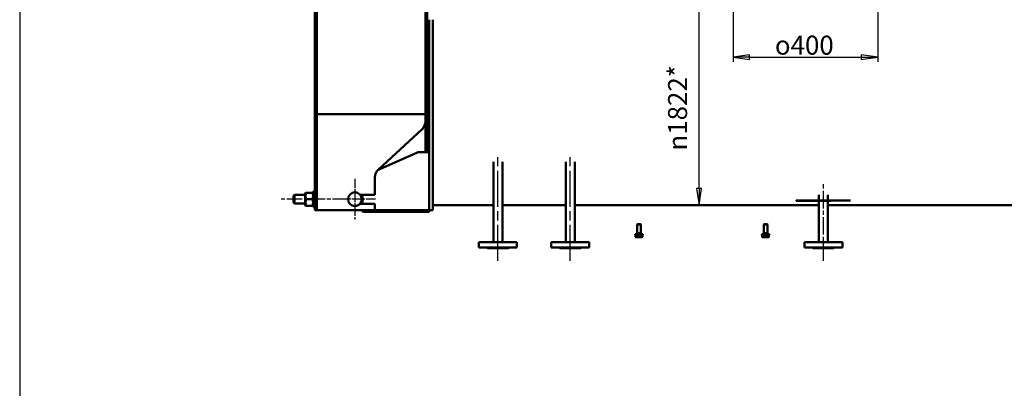
# Model space of a CAD drawing. Units: millimetres. Extents: x 2807 to 18881, y -712 to 10022.
# Drawn here: x 9762 to 12484, y 2040 to 3058 of the extents above; entities that cross this region are included whole.
import ezdxf

# ---------------------------------------------------------------- set-up
doc = ezdxf.new("R2010")
doc.units = ezdxf.units.MM
doc.header["$LTSCALE"] = 13
doc.linetypes.add('CHAIN', pattern=[0.7087, 0.4724, -0.0591, 0.1181, -0.0591])
for name, color, linetype, lineweight, true_color in [('Видимый контур (ГОСТ)', 7, 'Continuous', 50, 0x004080), ('Осевая линия (ГОСТ)', 7, 'Continuous', 25, 0x008000), ('Размер (ГОСТ)', 7, 'Continuous', 25, 0xff8000)]:
    doc.layers.add(name, color=color, linetype=linetype, lineweight=lineweight, true_color=true_color)
doc.layers.add('Маркер центра (ГОСТ)', color=7, linetype='Continuous', lineweight=25)
doc.styles.add('Обычный текст (ГОСТ)', font='txt')
doc.dimstyles.new('(ГОСТ) Обычный', dxfattribs={"dimscale": 13, "dimtxt": 3.5, "dimasz": 3.5, "dimexe": 1, "dimexo": 0, "dimgap": 0.5, "dimtad": 1, "dimdec": 0, "dimrnd": 1e-08, "dimtxsty": 'Обычный текст (ГОСТ)', "dimblk": 'Filled-1', "dimcen": 0.09, "dimdle": 15, "dimclrd": 256, "dimclre": 256, "dimclrt": 256, "dimadec": 0, "dimazin": 2, "dimtfac": 0.714286, "dimtdec": 1, "dimtmove": 0, "dimatfit": 3, "dimldrblk": 'Filled-1', "dimfxl": 1, "dimtolj": 1, "dimtzin": 0, "dimlwd": 25, "dimlwe": 25, "dimarcsym": 0})

# ---------------------------------------------------------------- blocks, each defined once
blk = doc.blocks.new('Filled-1')
at = {"color": 0}
for p, q in [((0, 0), (-1, 0.143)), ((-1, 0.143), (-1, -0.143)), ((-1, 0), (0, 0)), ((-1, -0.143), (0, 0))]:
    blk.add_line(p, q, dxfattribs=at)
at = {"color": 0, "flags": 128}
blk.add_lwpolyline([(-1, -0.143), (0, 0), (-1, 0.143), (-1, -0.143)], dxfattribs=at)
at = {"color": 0}
blk.add_solid([(-1, -0.143), (0, 0), (-1, 0.143), (-1, -0.143)], dxfattribs=at)
blk = doc.blocks.new('*D194')
at = {"layer": 'Defpoints', "color": 0, "linetype": 'Continuous', "transparency": 16777216}
for p in [(12134.2, 3204.9), (11734.2, 3182.4), (12134.2, 2954.4)]:
    blk.add_point(p, dxfattribs=at)
at = {"layer": 'Размер (ГОСТ)', "linetype": 'Continuous', "lineweight": 25, "transparency": 16777216}
for p, q in [((12134.2, 3204.9), (12134.2, 2941.4)), ((11734.2, 3182.4), (11734.2, 2941.4)), ((11779.7, 2954.4), (12088.7, 2954.4))]:
    blk.add_line(p, q, dxfattribs=at)
at = {"layer": 'Размер (ГОСТ)', "linetype": 'Continuous', "lineweight": 25, "transparency": 16777216, "xscale": 45.5, "yscale": 45.5, "zscale": 45.5, "rotation": 180}
blk.add_blockref('Filled-1', (11734.2, 2954.4), dxfattribs=at)
at = {"layer": 'Размер (ГОСТ)', "linetype": 'Continuous', "lineweight": 25, "transparency": 16777216, "xscale": 45.5, "yscale": 45.5, "zscale": 45.5}
blk.add_blockref('Filled-1', (12134.2, 2954.4), dxfattribs=at)
at = {"layer": 'Размер (ГОСТ)', "linetype": 'Continuous', "lineweight": 25, "transparency": 16777216, "insert": (11850, 3014), "char_height": 45.5, "attachment_point": 1, "style": 'Обычный текст (ГОСТ)'}
blk.add_mtext('\\A1;\\fAIGDT|b0|i0;\\H52.5000;o\\fGOST Common|b0|i0;\\H52.5000;400', dxfattribs=at)
blk = doc.blocks.new('*D196')
at = {"layer": 'Defpoints', "color": 0, "linetype": 'Continuous', "transparency": 16777216}
for p in [(11640.2, 4368.4), (11668.7, 4368.4), (11668.7, 2546.4)]:
    blk.add_point(p, dxfattribs=at)
at = {"layer": 'Размер (ГОСТ)', "linetype": 'Continuous', "lineweight": 25, "transparency": 16777216}
blk.add_line((11640.2, 2591.9), (11640.2, 4322.9), dxfattribs=at)
at = {"layer": 'Размер (ГОСТ)', "linetype": 'Continuous', "lineweight": 25, "transparency": 16777216, "xscale": 45.5, "yscale": 45.5, "zscale": 45.5}
for p, rotation in [((11640.2, 4368.4), 90), ((11640.2, 2546.4), 270)]:
    blk.add_blockref('Filled-1', p, dxfattribs=dict(at, rotation=rotation))
at = {"layer": 'Размер (ГОСТ)', "linetype": 'Continuous', "lineweight": 25, "transparency": 16777216, "insert": (11554.7, 2696.6), "char_height": 45.5, "attachment_point": 1, "rotation": 90, "style": 'Обычный текст (ГОСТ)'}
blk.add_mtext('\\A1;\\fAIGDT|b0|i0;\\H52.5000;n\\fGOST Common|b0|i0;\\H52.5000;1822*', dxfattribs=at)

msp = doc.modelspace()

# ---------------------------------------------------------------- linework, layer by layer
msp.add_lwpolyline([(9762.4, -711.8), (18881, -711.8), (18881, 8201.2), (9762.4, 8201.2)], close=True)
at = {"layer": 'Видимый контур (ГОСТ)'}
for p, q in [((10889.2, 4222.4), (10889.2, 2692.4)), ((10884.2, 2797.4), (10884.2, 4117.4)), ((10578.2, 2566.3), (10578.2, 3188.7)), ((10584.2, 2566.3), (10584.2, 3188.7)), ((10894.2, 2558), (10894.2, 3058)), ((10904.2, 2558), (10904.2, 3058)), ((10884.2, 2797.4), (10584.2, 2797.4)), ((10884.2, 2777.4), (10884.2, 2797.4)), ((10884.2, 2692.4), (10884.2, 2777.4)), ((10753.9, 2644.5), (10874.5, 2755.4)), ((10864.2, 2692.4), (10751.9, 2642.5)), ((10894.2, 2692.4), (10864.2, 2692.4)), ((11071.7, 2665.3), (11071.7, 2443.4)), ((11096.7, 2665.3), (11096.7, 2443.4)), ((11271.7, 2665.3), (11271.7, 2443.4)), ((11296.7, 2665.3), (11296.7, 2443.4)), ((10744.2, 2574.9), (10744.2, 2622.4)), ((10519.2, 2571.9), (10521.7, 2574.4)), ((10519.2, 2552.9), (10519.2, 2571.9)), ((10521.7, 2574.4), (10521.7, 2550.4)), ((10551.9, 2574.4), (10521.7, 2574.4)), ((10551.9, 2579), (10552.7, 2580.4)), ((10551.9, 2579), (10551.9, 2545.8)), ((10552.7, 2580.4), (10554.3, 2580.4)), ((10571.7, 2580.4), (10554.3, 2580.4)), ((10571.7, 2562.4), (10554.3, 2562.4)), ((10571.7, 2580.4), (10573.3, 2580.4)), ((10574.2, 2579), (10573.3, 2580.4)), ((10574.2, 2540.4), (10574.2, 2584.4)), ((10578.2, 2584.4), (10574.2, 2584.4)), ((10578.2, 2566.3), (10578.2, 2532.4)), ((10584.2, 2566.3), (10584.2, 2532.4)), ((10703.5, 2574.9), (10744.2, 2574.9)), ((11951.9, 2558.9), (11961.9, 2558.9)), ((11951.9, 2558.9), (11951.9, 2558.4)), ((11961.9, 2558.9), (11961.9, 2558.4)), ((11961.9, 2558.9), (11967.1, 2558.9)), ((11967.1, 2558.9), (11967.1, 2558.4)), ((11967.1, 2558.9), (11977, 2558.9)), ((11971.7, 2574.7), (11971.7, 2558.9)), ((11977, 2558.9), (11977, 2558.4)), ((12059.2, 2558.9), (11977, 2558.9)), ((11996.7, 2574.7), (11996.7, 2558.9)), ((12059.2, 2558.9), (12059.2, 2558.4)), ((10519.2, 2552.9), (10521.7, 2550.4)), ((10551.9, 2550.4), (10521.7, 2550.4)), ((10551.9, 2545.8), (10552.7, 2544.4)), ((10554.3, 2544.4), (10552.7, 2544.4)), ((10571.7, 2544.4), (10554.3, 2544.4)), ((10573.3, 2544.4), (10571.7, 2544.4)), ((10574.2, 2545.8), (10573.3, 2544.4)), ((10578.2, 2540.4), (10574.2, 2540.4)), ((10584.2, 2532.4), (10578.2, 2532.4)), ((10584.2, 2532.4), (10744.2, 2532.4)), ((10744.2, 2549.9), (10703.5, 2549.9)), ((10709.2, 2528.4), (10709.2, 2532.4)), ((10744.2, 2532.4), (10744.2, 2549.9)), ((10744.2, 2532.4), (10894.2, 2532.4)), ((10894.2, 2558), (10894.2, 2532.4)), ((10894.2, 2528.4), (10894.2, 2532.4)), ((10904.2, 2532.4), (10894.2, 2532.4)), ((10904.2, 2558), (10904.2, 2532.4)), ((11071.7, 2546.4), (10904.2, 2546.4)), ((11271.7, 2546.4), (11096.7, 2546.4)), ((11971.7, 2546.4), (11296.7, 2546.4)), ((12004.2, 2558.4), (11909.2, 2558.4)), ((11909.2, 2558.4), (11909.2, 2557.9)), ((11909.2, 2557.9), (12004.2, 2557.9)), ((11971.7, 2557.9), (11971.7, 2443.4)), ((11977, 2558.4), (12059.2, 2558.4)), ((11996.7, 2557.9), (11996.7, 2443.4)), ((13064.2, 2546.4), (11996.7, 2546.4)), ((12004.2, 2558.4), (12004.2, 2557.9)), ((10709.2, 2528.4), (10894.2, 2528.4)), ((10714.2, 2527.9), (10714.2, 2528.4)), ((10714.2, 2527.9), (10719.2, 2527.9)), ((10715.7, 2527.7), (10715.7, 2527.9)), ((10722.7, 2527.7), (10715.7, 2527.7)), ((10889.2, 2527.9), (10719.2, 2527.9)), ((10722.7, 2527.7), (10722.7, 2527.9)), ((10885.7, 2527.7), (10885.7, 2527.9)), ((10892.7, 2527.7), (10885.7, 2527.7)), ((10889.2, 2527.9), (10894.2, 2527.9)), ((10892.7, 2527.7), (10892.7, 2527.9)), ((10894.2, 2527.9), (10894.2, 2528.4)), ((11470.1, 2493.8), (11469.2, 2492.9)), ((11479.2, 2492.9), (11469.2, 2492.9)), ((11469.2, 2468.3), (11469.2, 2492.9)), ((11470.1, 2493.8), (11478.2, 2493.8)), ((11478.2, 2493.8), (11479.2, 2492.9)), ((11479.2, 2468.3), (11479.2, 2492.9)), ((11820.1, 2493.8), (11819.2, 2492.9)), ((11829.2, 2492.9), (11819.2, 2492.9)), ((11819.2, 2468.3), (11819.2, 2492.9)), ((11820.1, 2493.8), (11828.2, 2493.8)), ((11828.2, 2493.8), (11829.2, 2492.9)), ((11829.2, 2468.3), (11829.2, 2492.9)), ((11484.7, 2465.8), (11463.7, 2465.8)), ((11463.7, 2465.8), (11463.7, 2463.8)), ((11484.7, 2463.8), (11463.7, 2463.8)), ((11464.7, 2463.2), (11471.6, 2463.2)), ((11464.7, 2463.2), (11464.7, 2458.1)), ((11465.7, 2457.4), (11465.4, 2457.5)), ((11465.7, 2457.4), (11468.2, 2457.4)), ((11466.5, 2463.2), (11466.5, 2463.8)), ((11468.2, 2457.4), (11476.4, 2457.4)), ((11479.2, 2468.3), (11469.2, 2468.3)), ((11469.6, 2467.4), (11469.2, 2468.3)), ((11478.8, 2467.4), (11469.6, 2467.4)), ((11469.6, 2465.8), (11469.6, 2467.4)), ((11471.6, 2463.2), (11471.6, 2458.1)), ((11471.6, 2463.2), (11481.1, 2463.2)), ((11476.4, 2457.4), (11482.4, 2457.4)), ((11478.8, 2467.4), (11479.2, 2468.3)), ((11478.8, 2465.8), (11478.8, 2467.4)), ((11481.1, 2463.2), (11481.1, 2458.1)), ((11481.1, 2463.2), (11483.6, 2463.2)), ((11481.9, 2463.2), (11481.9, 2463.8)), ((11482.4, 2457.4), (11482.7, 2457.4)), ((11482.7, 2457.4), (11483, 2457.5)), ((11483.6, 2463.2), (11483.6, 2458.1)), ((11484.7, 2465.8), (11484.7, 2463.8)), ((11834.7, 2465.8), (11813.7, 2465.8)), ((11813.7, 2465.8), (11813.7, 2463.8)), ((11834.7, 2463.8), (11813.7, 2463.8)), ((11814.7, 2463.2), (11821.6, 2463.2)), ((11814.7, 2463.2), (11814.7, 2458.1)), ((11815.7, 2457.4), (11815.4, 2457.5)), ((11815.7, 2457.4), (11818.2, 2457.4)), ((11816.5, 2463.2), (11816.5, 2463.8)), ((11818.2, 2457.4), (11826.4, 2457.4)), ((11829.2, 2468.3), (11819.2, 2468.3)), ((11819.6, 2467.4), (11819.2, 2468.3)), ((11828.8, 2467.4), (11819.6, 2467.4)), ((11819.6, 2465.8), (11819.6, 2467.4)), ((11821.6, 2463.2), (11821.6, 2458.1)), ((11821.6, 2463.2), (11831.1, 2463.2)), ((11826.4, 2457.4), (11832.4, 2457.4)), ((11828.8, 2467.4), (11829.2, 2468.3)), ((11828.8, 2465.8), (11828.8, 2467.4)), ((11831.1, 2463.2), (11831.1, 2458.1)), ((11831.1, 2463.2), (11833.6, 2463.2)), ((11831.9, 2463.2), (11831.9, 2463.8)), ((11832.4, 2457.4), (11832.7, 2457.4)), ((11832.7, 2457.4), (11833, 2457.5)), ((11833.6, 2463.2), (11833.6, 2458.1)), ((11834.7, 2465.8), (11834.7, 2463.8)), ((11136.7, 2443.4), (11031.7, 2443.4)), ((11031.7, 2429.4), (11031.7, 2443.4)), ((11136.7, 2429.4), (11031.7, 2429.4)), ((11055.2, 2427.4), (11053.2, 2429.4)), ((11113.2, 2427.4), (11055.2, 2427.4)), ((11113.2, 2427.4), (11115.2, 2429.4)), ((11136.7, 2429.4), (11136.7, 2443.4)), ((11336.7, 2443.4), (11231.7, 2443.4)), ((11231.7, 2429.4), (11231.7, 2443.4)), ((11336.7, 2429.4), (11231.7, 2429.4)), ((11255.2, 2427.4), (11253.2, 2429.4)), ((11313.2, 2427.4), (11255.2, 2427.4)), ((11313.2, 2427.4), (11315.2, 2429.4)), ((11336.7, 2429.4), (11336.7, 2443.4)), ((12036.7, 2443.4), (11931.7, 2443.4)), ((11931.7, 2429.4), (11931.7, 2443.4)), ((12036.7, 2429.4), (11931.7, 2429.4)), ((11955.2, 2427.4), (11953.2, 2429.4)), ((12013.2, 2427.4), (11955.2, 2427.4)), ((12013.2, 2427.4), (12015.2, 2429.4)), ((12036.7, 2429.4), (12036.7, 2443.4))]:
    msp.add_line(p, q, dxfattribs=at)
msp.add_circle((10689.2, 2562.4), 19, dxfattribs=at)
for centre, radius, start, end in [((10854.2, 2777.4), 30, 312.5808, 0), ((10774.2, 2622.4), 30, 132.5808, 180), ((10689.2, 2562.4), 22, 325.3765, 34.6235)]:
    msp.add_arc(centre, radius, start, end, dxfattribs=at)
for points, weights in [([(10554.3, 2580.4), (10551.3, 2571.4), (10554.3, 2562.4)], [1.20150751475, 1.38738137414, 1.20150751475]), ([(10554.3, 2562.4), (10551.3, 2553.4), (10554.3, 2544.4)], [1.20150751475, 1.38738137414, 1.20150751475]), ([(10571.7, 2562.4), (10574.7, 2571.4), (10571.7, 2580.4)], [1.20150751475, 1.38738137414, 1.20150751475]), ([(10571.7, 2544.4), (10574.7, 2553.4), (10571.7, 2562.4)], [1.20150751475, 1.38738137414, 1.20150751475]), ([(11464.7, 2458.1), (11466.5, 2457.4), (11468.2, 2457.4)], [1, 1.0379548493, 1]), ([(11465.4, 2457.5), (11465, 2457.7), (11464.7, 2458.1)], [1.01893798576, 1.01984255383, 1]), ([(11468.2, 2457.4), (11469.8, 2457.4), (11471.6, 2458.1)], [1, 1.0379548493, 1]), ([(11471.6, 2458.1), (11474.2, 2457.4), (11476.4, 2457.4)], [1, 1.0379548493, 1]), ([(11476.4, 2457.4), (11478.6, 2457.4), (11481.1, 2458.1)], [1, 1.0379548493, 1]), ([(11481.1, 2458.1), (11481.8, 2457.4), (11482.4, 2457.4)], [1, 1.0379548493, 1]), ([(11482.4, 2457.4), (11483, 2457.4), (11483.6, 2458.1)], [1, 1.0379548493, 1]), ([(11814.7, 2458.1), (11816.5, 2457.4), (11818.2, 2457.4)], [1, 1.0379548493, 1]), ([(11815.4, 2457.5), (11815, 2457.7), (11814.7, 2458.1)], [1.01893798576, 1.01984255383, 1]), ([(11818.2, 2457.4), (11819.8, 2457.4), (11821.6, 2458.1)], [1, 1.0379548493, 1]), ([(11821.6, 2458.1), (11824.2, 2457.4), (11826.4, 2457.4)], [1, 1.0379548493, 1]), ([(11826.4, 2457.4), (11828.6, 2457.4), (11831.1, 2458.1)], [1, 1.0379548493, 1]), ([(11831.1, 2458.1), (11831.8, 2457.4), (11832.4, 2457.4)], [1, 1.0379548493, 1]), ([(11832.4, 2457.4), (11833, 2457.4), (11833.6, 2458.1)], [1, 1.0379548493, 1])]:
    msp.add_rational_spline(points, weights, degree=2, dxfattribs=at)
for points, knots in [([(11064, 2429.4), (11064, 2429.4), (11063.9, 2429.4), (11063.6, 2429.1), (11063.1, 2428.9), (11062.1, 2428.9), (11061.4, 2429.1), (11060.7, 2429.4), (11060.7, 2429.4), (11060.6, 2429.4)], [1.4689465, 1.4689465, 1.4689465, 1.4689465, 1.481804, 1.481804, 1.7086166, 1.7086166, 1.9354293, 1.9354293, 1.9482867, 1.9482867, 1.9482867, 1.9482867]), ([(11107.7, 2429.4), (11107.6, 2429.4), (11107.6, 2429.4), (11106.9, 2429.1), (11106.3, 2428.9), (11105.2, 2428.9), (11104.7, 2429.1), (11104.4, 2429.4), (11104.4, 2429.4), (11104.3, 2429.4)], [1.4694803, 1.4694803, 1.4694803, 1.4694803, 1.4823378, 1.4823378, 1.7091504, 1.7091504, 1.9359631, 1.9359631, 1.9488206, 1.9488206, 1.9488206, 1.9488206]), ([(11264, 2429.4), (11264, 2429.4), (11263.9, 2429.4), (11263.6, 2429.1), (11263.1, 2428.9), (11262.1, 2428.9), (11261.4, 2429.1), (11260.7, 2429.4), (11260.7, 2429.4), (11260.6, 2429.4)], [1.4689465, 1.4689465, 1.4689465, 1.4689465, 1.481804, 1.481804, 1.7086166, 1.7086166, 1.9354293, 1.9354293, 1.9482867, 1.9482867, 1.9482867, 1.9482867]), ([(11307.7, 2429.4), (11307.6, 2429.4), (11307.6, 2429.4), (11306.9, 2429.1), (11306.3, 2428.9), (11305.2, 2428.9), (11304.7, 2429.1), (11304.4, 2429.4), (11304.4, 2429.4), (11304.3, 2429.4)], [1.4694803, 1.4694803, 1.4694803, 1.4694803, 1.4823378, 1.4823378, 1.7091504, 1.7091504, 1.9359631, 1.9359631, 1.9488206, 1.9488206, 1.9488206, 1.9488206]), ([(11964, 2429.4), (11964, 2429.4), (11963.9, 2429.4), (11963.6, 2429.1), (11963.1, 2428.9), (11962.1, 2428.9), (11961.4, 2429.1), (11960.7, 2429.4), (11960.7, 2429.4), (11960.6, 2429.4)], [1.4694803, 1.4694803, 1.4694803, 1.4694803, 1.4823378, 1.4823378, 1.7091504, 1.7091504, 1.9359631, 1.9359631, 1.9488206, 1.9488206, 1.9488206, 1.9488206]), ([(12007.7, 2429.4), (12007.6, 2429.4), (12007.6, 2429.4), (12006.9, 2429.1), (12006.3, 2428.9), (12005.2, 2428.9), (12004.7, 2429.1), (12004.4, 2429.4), (12004.4, 2429.4), (12004.3, 2429.4)], [1.4694803, 1.4694803, 1.4694803, 1.4694803, 1.4823378, 1.4823378, 1.7091504, 1.7091504, 1.9359631, 1.9359631, 1.9488206, 1.9488206, 1.9488206, 1.9488206])]:
    msp.add_open_spline(points, degree=3, knots=knots, dxfattribs=at)
at = {"layer": 'Маркер центра (ГОСТ)', "linetype": 'CHAIN', "ltscale": 4.184857}
for p, q in [((10689.2, 2618.9), (10689.2, 2505.9)), ((10745.7, 2562.4), (10632.7, 2562.4))]:
    msp.add_line(p, q, dxfattribs=at)
at = {"layer": 'Осевая линия (ГОСТ)', "linetype": 'CHAIN', "ltscale": 16.226894}
for p, q in [((11084.2, 2391.9), (11084.2, 2687.2)), ((11284.2, 2391.9), (11284.2, 2689.7))]:
    msp.add_line(p, q, dxfattribs=at)
at = {"layer": 'Осевая линия (ГОСТ)', "linetype": 'CHAIN', "ltscale": 7.881864}
msp.add_line((11984.2, 2391.9), (11984.2, 2604.8), dxfattribs=at)
at = {"layer": 'Осевая линия (ГОСТ)', "linetype": 'CHAIN', "ltscale": 6.869896}
msp.add_line((10669.7, 2562.4), (10484.2, 2562.4), dxfattribs=at)

# ---------------------------------------------------------------- dimensions: what is measured, and where the dimension line sits
at = {"layer": 'Размер (ГОСТ)', "linetype": 'Continuous', "lineweight": 25}
for base, p1, p2, angle, text, override, picture, middle in [((11640.2, 4368.4), (11668.7, 2546.4), (11668.7, 4368.4), 90, '\\fAIGDT|b0|i0;\\H52.5000;n\\fGOST Common|b0|i0;\\H52.5000;<>*', {"dimgap": 0.5, "dimdec": 0, "dimse1": 1, "dimse2": 1, "dimtol": 0, "dimlim": 0, "dimtp": 0, "dimtm": 0, "dimtdec": 1, "dimtofl": 0, "dimatfit": 1}, '*D196', (11640.2, 2808)), ((12134.2, 2954.4), (11734.2, 3182.4), (12134.2, 3204.9), 180, '\\fAIGDT|b0|i0;\\H52.5000;o\\fGOST Common|b0|i0;\\H52.5000;<>', {"dimgap": 0.5, "dimdec": 0, "dimtol": 0, "dimlim": 0, "dimtp": 0, "dimtm": 0, "dimtdec": 1, "dimtofl": 0, "dimatfit": 1}, '*D194', (11934.2, 2954.4))]:
    dim = msp.add_linear_dim(base=base, p1=p1, p2=p2, angle=angle, text=text, dimstyle='(ГОСТ) Обычный', override=override, dxfattribs=at)
    dim.commit()
    dim.dimension.update_dxf_attribs({"geometry": picture, "text_midpoint": middle, "dimtype": 160})

doc.saveas('drawing.dxf')
